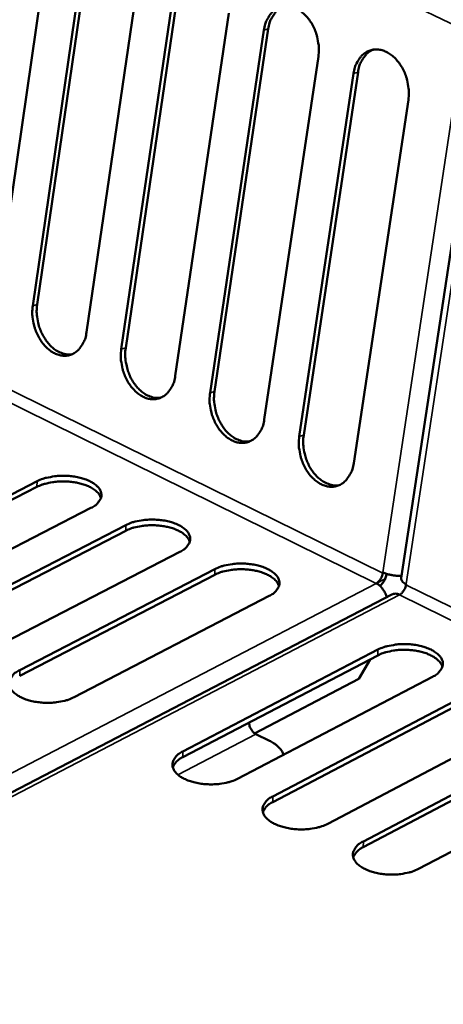
# Model space of a CAD drawing. Units: millimetres. Extents: x 65 to 5840, y 100 to 4100.
# Drawn here: x 5279 to 5309, y 3689 to 3759 of the extents above; entities that cross this region are included whole.
import ezdxf

# ---------------------------------------------------------------- set-up
doc = ezdxf.new("R2010")
doc.units = ezdxf.units.MM
doc.header["$LTSCALE"] = 20
doc.layers.add('Visible (ISO)', color=7, linetype='Continuous', lineweight=50)
doc.layers.add('Visible Narrow (ISO)', color=7, linetype='Continuous', lineweight=35)

msp = doc.modelspace()

# ---------------------------------------------------------------- linework, layer by layer
at = {"layer": 'Visible (ISO)'}
for p, q in [((5281.123, 3765.523), (5277.417, 3739.999)), ((5279.858, 3738.802), (5283.579, 3764.34)), ((5283.893, 3764.428), (5280.171, 3738.893)), ((5287.402, 3762.498), (5283.657, 3736.939)), ((5286.108, 3735.738), (5289.868, 3761.31)), ((5290.182, 3761.398), (5286.421, 3735.829)), ((5293.706, 3759.46), (5289.922, 3733.867)), ((5296.496, 3758.357), (5292.695, 3732.753)), ((5292.382, 3732.661), (5296.181, 3758.268)), ((5311.665, 3757.805), (5305.873, 3719.562)), ((5300.035, 3756.411), (5296.211, 3730.784)), ((5298.681, 3729.572), (5302.52, 3755.214)), ((5302.834, 3755.303), (5298.994, 3729.665)), ((5306.388, 3753.35), (5302.525, 3727.688)), ((5266.387, 3719.336), (5280.164, 3726.416)), ((5280.157, 3726.015), (5266.382, 3718.934)), ((5283.972, 3724.534), (5270.196, 3717.437)), ((5286.421, 3722.919), (5272.647, 3715.81)), ((5272.652, 3716.212), (5286.428, 3723.32)), ((5290.251, 3721.431), (5276.476, 3714.306)), ((5278.942, 3713.077), (5292.717, 3720.212)), ((5292.709, 3719.811), (5278.936, 3712.674)), ((5304.591, 3719.974), (5304.582, 3719.913)), ((5304.749, 3719.531), (5304.867, 3719.865)), ((5306.228, 3719.168), (5306.219, 3719.107)), ((5305.221, 3718.426), (5127.094, 3625.664)), ((5296.554, 3718.316), (5282.781, 3711.163)), ((5304.225, 3714.118), (5290.454, 3706.93)), ((5290.462, 3707.334), (5304.234, 3714.521)), ((5302.889, 3712.456), (5303.686, 3713.837)), ((5308.099, 3712.611), (5294.328, 3705.406)), ((5295.527, 3708.611), (5302.889, 3712.456)), ((5296.822, 3704.163), (5310.593, 3711.378)), ((5310.583, 3710.975), (5296.814, 3703.759)), ((5295.14, 3709.376), (5295.14, 3709.375)), ((5295.143, 3709.294), (5295.145, 3709.378)), ((5314.474, 3709.461), (5300.704, 3702.227)), ((5296.572, 3708.083), (5295.61, 3708.562)), ((5316.967, 3707.82), (5303.199, 3700.575)), ((5303.208, 3700.979), (5316.977, 3708.224)), ((5320.873, 3706.298), (5307.105, 3699.036))]:
    msp.add_line(p, q, dxfattribs=at)
at = {"layer": 'Visible (ISO)', "flags": 128}
for points in [[(5296.181, 3758.268, -0.041396), (5296.268, 3758.696, -0.058866), (5296.388, 3758.98, -0.019772), (5296.63, 3759.368, -0.042947), (5296.763, 3759.532, -0.0537), (5296.997, 3759.727, -0.053161), (5297.27, 3759.87, -0.055938), (5297.559, 3759.948, -0.056049), (5297.858, 3759.96, -0.048234), (5298.177, 3759.906, -0.0494), (5298.472, 3759.793, -0.037768), (5298.785, 3759.607, -0.039982), (5299.05, 3759.387, -0.030788), (5299.319, 3759.089, -0.032733), (5299.536, 3758.779, -0.027722), (5299.732, 3758.409, -0.02862), (5299.881, 3758.031, -0.02768), (5299.942, 3757.804, -0.01081), (5300.053, 3757.215, -0.046966), (5300.075, 3756.912, -0.028345), (5300.035, 3756.411)], [(5297.553, 3759.946, 0.044926), (5297.232, 3759.763, 0.071041), (5297.061, 3759.604, 0.023227), (5296.886, 3759.365, 0.019016), (5296.697, 3759.057, 0.057861), (5296.581, 3758.779, 0.040427), (5296.496, 3758.357)], [(5302.52, 3755.214, -0.041466), (5302.607, 3755.643, -0.058971), (5302.728, 3755.927, -0.019824), (5302.971, 3756.315, -0.043019), (5303.105, 3756.479, -0.053649), (5303.34, 3756.674, -0.053116), (5303.614, 3756.817, -0.05578), (5303.905, 3756.895, -0.055899), (5304.206, 3756.906, -0.048097), (5304.526, 3756.852, -0.04927), (5304.822, 3756.739, -0.037727), (5305.136, 3756.552, -0.039928), (5305.402, 3756.331, -0.030812), (5305.672, 3756.033, -0.032739), (5305.889, 3755.722, -0.027778), (5306.086, 3755.351, -0.028663), (5306.236, 3754.972, -0.027756), (5306.297, 3754.745, -0.010859), (5306.408, 3754.155, -0.047075), (5306.429, 3753.851, -0.02842), (5306.388, 3753.35)], [(5303.894, 3756.892, 0.044818), (5303.572, 3756.709, 0.070864), (5303.401, 3756.55, 0.023125), (5303.225, 3756.311, 0.018971), (5303.036, 3756.003, 0.057836), (5302.92, 3755.725, 0.040373), (5302.834, 3755.303)], [(5280.171, 3738.893, 0.026392), (5280.134, 3738.43, 0.04439), (5280.15, 3738.154, 0.009461), (5280.245, 3737.599, 0.025832), (5280.293, 3737.398, 0.026095), (5280.421, 3737.041, 0.025494), (5280.588, 3736.691, 0.029089), (5280.776, 3736.388, 0.027505), (5281.009, 3736.092, 0.034671), (5281.242, 3735.862, 0.032464), (5281.521, 3735.653, 0.042673), (5281.704, 3735.554, 0.022091), (5282.08, 3735.41, 0.069385), (5282.294, 3735.371, 0.043719), (5282.638, 3735.386)], [(5283.657, 3736.939, -0.041749), (5283.573, 3736.517, -0.059171), (5283.454, 3736.237, -0.020012), (5283.217, 3735.855, -0.043408), (5283.086, 3735.694, -0.054287), (5282.855, 3735.504, -0.053839), (5282.587, 3735.365, -0.056239), (5282.301, 3735.291, -0.056403), (5282.007, 3735.282, -0.047992), (5281.693, 3735.338, -0.049254), (5281.403, 3735.452, -0.037306), (5281.094, 3735.639, -0.039609), (5280.834, 3735.858, -0.030374), (5280.568, 3736.154, -0.032342), (5280.355, 3736.461, -0.027404), (5280.161, 3736.828, -0.028282), (5280.013, 3737.203, -0.027455), (5279.953, 3737.425, -0.010667), (5279.842, 3738.009, -0.046722), (5279.82, 3738.307, -0.02813), (5279.858, 3738.802)], [(5289.922, 3733.867, -0.041819), (5289.837, 3733.445, -0.059277), (5289.718, 3733.164, -0.020064), (5289.479, 3732.782, -0.043481), (5289.347, 3732.621, -0.054236), (5289.115, 3732.43, -0.053792), (5288.845, 3732.292, -0.05608), (5288.558, 3732.218, -0.056251), (5288.263, 3732.209, -0.047855), (5287.947, 3732.266, -0.049125), (5287.656, 3732.38, -0.037266), (5287.346, 3732.568, -0.039556), (5287.085, 3732.788, -0.030397), (5286.818, 3733.085, -0.032348), (5286.605, 3733.393, -0.027459), (5286.41, 3733.76, -0.028324), (5286.262, 3734.135, -0.02753), (5286.202, 3734.359, -0.010715), (5286.091, 3734.943, -0.046829), (5286.069, 3735.242, -0.028204), (5286.108, 3735.738)], [(5286.421, 3735.829, 0.026497), (5286.383, 3735.364, 0.044541), (5286.399, 3735.087, 0.009529), (5286.494, 3734.531, 0.025936), (5286.543, 3734.33, 0.026181), (5286.671, 3733.971, 0.025586), (5286.839, 3733.62, 0.029166), (5287.028, 3733.316, 0.02759), (5287.262, 3733.02, 0.034734), (5287.497, 3732.79, 0.032538), (5287.777, 3732.58, 0.042705), (5287.962, 3732.481, 0.022111), (5288.339, 3732.338, 0.069391), (5288.555, 3732.299, 0.043744), (5288.901, 3732.315)], [(5296.211, 3730.784, -0.04189), (5296.125, 3730.36, -0.059383), (5296.005, 3730.079, -0.020116), (5295.765, 3729.697, -0.043554), (5295.632, 3729.536, -0.054184), (5295.399, 3729.345, -0.053744), (5295.128, 3729.207, -0.05592), (5294.84, 3729.133, -0.056099), (5294.543, 3729.125, -0.047719), (5294.226, 3729.182, -0.048997), (5293.934, 3729.297, -0.037225), (5293.623, 3729.485, -0.039503), (5293.361, 3729.706, -0.030421), (5293.093, 3730.003, -0.032354), (5292.879, 3730.312, -0.027515), (5292.684, 3730.68, -0.028366), (5292.535, 3731.056, -0.027605), (5292.475, 3731.28, -0.010763), (5292.364, 3731.866, -0.046937), (5292.343, 3732.165, -0.028278), (5292.382, 3732.661)], [(5292.695, 3732.753, 0.026603), (5292.656, 3732.287, 0.044693), (5292.673, 3732.009, 0.009597), (5292.767, 3731.452, 0.02604), (5292.817, 3731.249, 0.026267), (5292.945, 3730.889, 0.025679), (5293.114, 3730.537, 0.029243), (5293.304, 3730.232, 0.027675), (5293.54, 3729.935, 0.034797), (5293.776, 3729.705, 0.032612), (5294.058, 3729.495, 0.042737), (5294.244, 3729.396, 0.02213), (5294.624, 3729.253, 0.069397), (5294.84, 3729.214, 0.043769), (5295.188, 3729.231)], [(5302.525, 3727.688, -0.04196), (5302.438, 3727.264, -0.059488), (5302.318, 3726.982, -0.020167), (5302.076, 3726.6, -0.043627), (5301.942, 3726.439, -0.054131), (5301.708, 3726.248, -0.053696), (5301.436, 3726.11, -0.05576), (5301.146, 3726.036, -0.055947), (5300.848, 3726.028, -0.047583), (5300.53, 3726.086, -0.048868), (5300.237, 3726.201, -0.037185), (5299.925, 3726.39, -0.03945), (5299.661, 3726.611, -0.030444), (5299.393, 3726.909, -0.032359), (5299.178, 3727.219, -0.02757), (5298.982, 3727.588, -0.028408), (5298.834, 3727.965, -0.02768), (5298.773, 3728.19, -0.010812), (5298.662, 3728.776, -0.047046), (5298.641, 3729.076, -0.028352), (5298.681, 3729.572)], [(5298.994, 3729.665, 0.026709), (5298.954, 3729.198, 0.044846), (5298.971, 3728.919, 0.009666), (5299.065, 3728.36, 0.026145), (5299.115, 3728.156, 0.026354), (5299.245, 3727.796, 0.025772), (5299.415, 3727.442, 0.02932), (5299.606, 3727.137, 0.02776), (5299.843, 3726.839, 0.034859), (5300.08, 3726.608, 0.032686), (5300.364, 3726.397, 0.042769), (5300.551, 3726.299, 0.022149), (5300.933, 3726.156, 0.069402), (5301.151, 3726.118, 0.043794), (5301.5, 3726.136)], [(5284.673, 3725.236, 0.041541), (5284.562, 3725.473, 0.071286), (5284.468, 3725.594, 0.021208), (5284.223, 3725.81, 0.038938), (5284.077, 3725.911, 0.023442), (5283.79, 3726.06, 0.02709), (5283.53, 3726.164, 0.018736), (5283.185, 3726.265, 0.020785), (5282.869, 3726.332, 0.017127), (5282.501, 3726.38, 0.017822), (5282.145, 3726.402, 0.017536), (5281.785, 3726.399, 0.017061), (5281.415, 3726.37, 0.020043), (5281.253, 3726.345, 0.006208), (5280.735, 3726.238, 0.037672), (5280.524, 3726.174, 0.020697), (5280.157, 3726.015)], [(5280.164, 3726.416, -0.022615), (5280.58, 3726.592, -0.040687), (5280.822, 3726.66, -0.007409), (5281.402, 3726.765, -0.021755), (5281.601, 3726.789, -0.019071), (5282.015, 3726.804, -0.019216), (5282.426, 3726.789, -0.021088), (5282.808, 3726.743, -0.019485), (5283.216, 3726.66, -0.026755), (5283.536, 3726.564, -0.02311), (5283.894, 3726.416, -0.038688), (5284.141, 3726.276, -0.034304), (5284.393, 3726.079, -0.059814), (5284.554, 3725.897, -0.060589), (5284.665, 3725.684, -0.079596), (5284.707, 3725.476, -0.080201), (5284.682, 3725.267, -0.066085), (5284.623, 3725.131, -0.030923), (5284.443, 3724.871, -0.071161), (5284.255, 3724.692, -0.056851), (5283.972, 3724.534)], [(5286.428, 3723.32, -0.022692), (5286.844, 3723.497, -0.040816), (5287.086, 3723.566, -0.007455), (5287.667, 3723.67, -0.021829), (5287.867, 3723.694, -0.019102), (5288.282, 3723.71, -0.019261), (5288.693, 3723.694, -0.021094), (5289.077, 3723.649, -0.019508), (5289.486, 3723.566, -0.026721), (5289.807, 3723.469, -0.0231), (5290.165, 3723.32, -0.038573), (5290.413, 3723.18, -0.034187), (5290.667, 3722.982, -0.059568), (5290.828, 3722.799, -0.060266), (5290.941, 3722.585, -0.079392), (5290.984, 3722.377, -0.08005), (5290.96, 3722.167, -0.06626), (5290.901, 3722.03, -0.031058), (5290.722, 3721.769, -0.071403), (5290.534, 3721.589, -0.057039), (5290.251, 3721.431)], [(5290.949, 3722.132, 0.041608), (5290.839, 3722.371, 0.071362), (5290.745, 3722.492, 0.021263), (5290.5, 3722.71, 0.039004), (5290.353, 3722.812, 0.023499), (5290.065, 3722.962, 0.027146), (5289.804, 3723.067, 0.018786), (5289.458, 3723.169, 0.020835), (5289.14, 3723.236, 0.01718), (5288.771, 3723.285, 0.017871), (5288.414, 3723.308, 0.017601), (5288.053, 3723.305, 0.017117), (5287.682, 3723.276, 0.020134), (5287.519, 3723.251, 0.006262), (5287, 3723.143, 0.037833), (5286.788, 3723.079, 0.020793), (5286.421, 3722.919)], [(5297.251, 3719.017, 0.041676), (5297.14, 3719.257, 0.071438), (5297.046, 3719.379, 0.021317), (5296.801, 3719.598, 0.039069), (5296.653, 3719.701, 0.023556), (5296.364, 3719.852, 0.027203), (5296.102, 3719.957, 0.018836), (5295.756, 3720.06, 0.020885), (5295.437, 3720.128, 0.017234), (5295.066, 3720.178, 0.017921), (5294.708, 3720.201, 0.017667), (5294.345, 3720.198, 0.017174), (5293.973, 3720.169, 0.020225), (5293.809, 3720.144, 0.006317), (5293.289, 3720.036, 0.037995), (5293.077, 3719.971, 0.020889), (5292.709, 3719.811)], [(5292.717, 3720.212, -0.02277), (5293.133, 3720.39, -0.040947), (5293.375, 3720.459, -0.007501), (5293.956, 3720.564, -0.021903), (5294.157, 3720.588, -0.019133), (5294.573, 3720.604, -0.019307), (5294.985, 3720.588, -0.0211), (5295.37, 3720.542, -0.019532), (5295.779, 3720.459, -0.026688), (5296.102, 3720.361, -0.02309), (5296.462, 3720.212, -0.038459), (5296.71, 3720.071, -0.034071), (5296.965, 3719.873, -0.059323), (5297.128, 3719.689, -0.059945), (5297.241, 3719.474, -0.079188), (5297.285, 3719.265, -0.079895), (5297.262, 3719.055, -0.066433), (5297.203, 3718.917, -0.031193), (5297.025, 3718.656, -0.071647), (5296.838, 3718.475, -0.057227), (5296.554, 3718.316)], [(5304.582, 3719.913, -0.034272), (5304.54, 3719.736, -0.052675), (5304.494, 3719.627, -0.016218), (5304.41, 3719.489, -0.01837), (5304.329, 3719.373, -0.059794), (5304.258, 3719.3, -0.036471), (5304.123, 3719.205)], [(5304.395, 3719.015, 0.021355), (5304.498, 3719.129, 0.021355), (5304.591, 3719.251, 0.022363), (5304.676, 3719.388, 0.022363), (5304.749, 3719.531)], [(5305.901, 3719.749, -0.020516), (5305.618, 3719.737, -0.035632), (5305.456, 3719.749, -0.00658), (5305.219, 3719.787, -0.00687), (5304.992, 3719.829, -0.037214), (5304.844, 3719.871, -0.020951), (5304.591, 3719.974)], [(5305.873, 3719.562, 0.056537), (5305.901, 3719.457, 0.056537), (5305.951, 3719.362, 0.090148), (5306.072, 3719.24, 0.090148), (5306.228, 3719.168)], [(5304.123, 3719.205, -0.033726), (5304.326, 3719.077, -0.056035), (5304.432, 3718.979, -0.015321), (5304.558, 3718.824, -0.013459), (5304.692, 3718.64, -0.049131), (5304.774, 3718.49, -0.031598), (5304.863, 3718.239)], [(5306.219, 3719.107, -0.034238), (5306.177, 3718.93, -0.052634), (5306.13, 3718.821, -0.016193), (5306.047, 3718.683, -0.018343), (5305.966, 3718.566, -0.059754), (5305.895, 3718.494, -0.036437), (5305.76, 3718.399)], [(5305.76, 3718.399, 0.063612), (5305.622, 3718.457, 0.063612), (5305.474, 3718.478, 0.05521), (5305.344, 3718.466, 0.05521), (5305.221, 3718.426)], [(5304.234, 3714.521, -0.022912), (5304.65, 3714.7, -0.041187), (5304.893, 3714.769, -0.007586), (5305.475, 3714.875, -0.022039), (5305.677, 3714.899, -0.019191), (5306.095, 3714.915, -0.019391), (5306.508, 3714.899, -0.021111), (5306.895, 3714.853, -0.019574), (5307.306, 3714.769, -0.026626), (5307.631, 3714.671, -0.023071), (5307.992, 3714.521, -0.03825), (5308.243, 3714.379, -0.03386), (5308.5, 3714.179, -0.058877), (5308.665, 3713.994, -0.059361), (5308.78, 3713.778, -0.078811), (5308.826, 3713.567, -0.079606), (5308.804, 3713.355, -0.066743), (5308.746, 3713.216, -0.03144), (5308.569, 3712.953, -0.072091), (5308.383, 3712.771, -0.057568), (5308.099, 3712.611)], [(5308.791, 3713.311, 0.041798), (5308.681, 3713.553, 0.071575), (5308.587, 3713.677, 0.021416), (5308.34, 3713.899, 0.039188), (5308.192, 3714.003, 0.02366), (5307.902, 3714.156, 0.027305), (5307.638, 3714.263, 0.018927), (5307.289, 3714.368, 0.020975), (5306.968, 3714.437, 0.017331), (5306.595, 3714.488, 0.018011), (5306.234, 3714.511, 0.017788), (5305.869, 3714.509, 0.017279), (5305.495, 3714.48, 0.020394), (5305.329, 3714.454, 0.006418), (5304.807, 3714.345, 0.038293), (5304.594, 3714.281, 0.021067), (5304.225, 3714.118)], [(5282.781, 3711.163, -0.022823), (5282.361, 3710.983, -0.040993), (5282.117, 3710.914, -0.007535), (5281.532, 3710.807, -0.02196), (5281.329, 3710.783, -0.019271), (5280.911, 3710.766, -0.019414), (5280.496, 3710.783, -0.021298), (5280.11, 3710.829, -0.019698), (5279.698, 3710.914, -0.026992), (5279.375, 3711.012, -0.023375), (5279.015, 3711.163, -0.038922), (5278.765, 3711.306, -0.034634), (5278.512, 3711.506, -0.059826), (5278.35, 3711.692, -0.060598), (5278.239, 3711.909, -0.078979), (5278.198, 3712.12, -0.07956), (5278.224, 3712.332, -0.065471), (5278.284, 3712.47, -0.030712), (5278.466, 3712.734, -0.070939), (5278.655, 3712.916, -0.056512), (5278.942, 3713.077)], [(5295.61, 3708.562, -0.042514), (5295.454, 3708.669, -0.065672), (5295.371, 3708.758, -0.024169), (5295.28, 3708.899, -0.023017), (5295.199, 3709.056, -0.062474), (5295.16, 3709.18, -0.041483), (5295.14, 3709.375)], [(5297.567, 3707.1, 0.035738), (5297.464, 3707.337, 0.061505), (5297.378, 3707.461, 0.015918), (5297.24, 3707.606, 0.01171), (5297.041, 3707.794, 0.044995), (5296.863, 3707.927, 0.030495), (5296.572, 3708.083)], [(5294.328, 3705.406, -0.022965), (5293.909, 3705.225, -0.041233), (5293.664, 3705.155, -0.007621), (5293.078, 3705.048, -0.022097), (5292.874, 3705.023, -0.019329), (5292.454, 3705.007, -0.019499), (5292.038, 3705.023, -0.02131), (5291.65, 3705.07, -0.019741), (5291.236, 3705.155, -0.026929), (5290.911, 3705.254, -0.023355), (5290.548, 3705.406, -0.03871), (5290.297, 3705.55, -0.034418), (5290.041, 3705.751, -0.059378), (5289.878, 3705.939, -0.060013), (5289.765, 3706.157, -0.078613), (5289.722, 3706.37, -0.079284), (5289.746, 3706.584, -0.065785), (5289.806, 3706.723, -0.030956), (5289.986, 3706.989, -0.071378), (5290.175, 3707.172, -0.05685), (5290.462, 3707.334)], [(5290.454, 3706.93, 0.053576), (5290.206, 3706.79, 0.053576), (5289.993, 3706.6, 0.043161), (5289.854, 3706.416, 0.043161), (5289.748, 3706.212)], [(5300.704, 3702.227, -0.023045), (5300.284, 3702.046, -0.041366), (5300.039, 3701.976, -0.007669), (5299.453, 3701.868, -0.022173), (5299.249, 3701.843, -0.019361), (5298.828, 3701.827, -0.019546), (5298.41, 3701.843, -0.021316), (5298.021, 3701.89, -0.019765), (5297.607, 3701.976, -0.026895), (5297.28, 3702.075, -0.023344), (5296.917, 3702.227, -0.038594), (5296.664, 3702.372, -0.0343), (5296.407, 3702.574, -0.059132), (5296.243, 3702.762, -0.059693), (5296.129, 3702.982, -0.07841), (5296.084, 3703.195, -0.079128), (5296.108, 3703.41, -0.065955), (5296.167, 3703.55, -0.03109), (5296.347, 3703.817, -0.07162), (5296.535, 3704, -0.057036), (5296.822, 3704.163)], [(5296.814, 3703.759, 0.053419), (5296.566, 3703.618, 0.053419), (5296.354, 3703.428, 0.043105), (5296.215, 3703.245, 0.043105), (5296.11, 3703.041)], [(5307.105, 3699.036, -0.023124), (5306.685, 3698.854, -0.0415), (5306.44, 3698.783, -0.007717), (5305.854, 3698.675, -0.022249), (5305.648, 3698.65, -0.019393), (5305.226, 3698.634, -0.019593), (5304.808, 3698.65, -0.021323), (5304.418, 3698.698, -0.019789), (5304.003, 3698.783, -0.026861), (5303.674, 3698.884, -0.023333), (5303.31, 3699.036, -0.038478), (5303.057, 3699.182, -0.034182), (5302.798, 3699.384, -0.058887), (5302.633, 3699.573, -0.059373), (5302.518, 3699.793, -0.078205), (5302.472, 3700.008, -0.07897), (5302.495, 3700.223, -0.066123), (5302.554, 3700.364, -0.031225), (5302.733, 3700.632, -0.071862), (5302.921, 3700.816, -0.057221), (5303.208, 3700.979)], [(5303.199, 3700.575, 0.05326), (5302.952, 3700.434, 0.05326), (5302.741, 3700.245, 0.043048), (5302.603, 3700.062, 0.043048), (5302.498, 3699.857)]]:
    msp.add_lwpolyline(points, format="xyb", dxfattribs=at)
at = {"layer": 'Visible Narrow (ISO)'}
for p, q in [((5160.74, 3830.051), (5310.381, 3758.27)), ((5156.292, 3792.939), (5304.582, 3719.913)), ((5155.85, 3792.265), (5304.123, 3719.205)), ((5296.181, 3758.268), (5296.496, 3758.357)), ((5310.381, 3758.27), (5304.591, 3719.974)), ((5312.034, 3757.477), (5306.228, 3719.168)), ((5302.52, 3755.214), (5302.834, 3755.303)), ((5279.858, 3738.802), (5280.171, 3738.893)), ((5286.108, 3735.738), (5286.421, 3735.829)), ((5292.382, 3732.661), (5292.695, 3732.753)), ((5298.681, 3729.572), (5298.994, 3729.665)), ((5280.164, 3726.416), (5280.157, 3726.015)), ((5286.428, 3723.32), (5286.421, 3722.919)), ((5292.717, 3720.212), (5292.709, 3719.811)), ((5304.123, 3719.205), (5304.749, 3719.531)), ((5304.582, 3719.913), (5304.668, 3719.939)), ((5304.123, 3719.205), (5125.761, 3626.4)), ((5306.219, 3719.107), (5364.62, 3690.348)), ((5305.76, 3718.399), (5127.398, 3625.497)), ((5305.76, 3718.399), (5364.379, 3689.515)), ((5304.234, 3714.521), (5304.225, 3714.118)), ((5278.942, 3713.077), (5278.936, 3712.674)), ((5295.14, 3709.375), (5290.397, 3706.899)), ((5290.111, 3705.689), (5295.61, 3708.562)), ((5290.462, 3707.334), (5290.454, 3706.93)), ((5296.822, 3704.163), (5296.814, 3703.759)), ((5303.208, 3700.979), (5303.199, 3700.575))]:
    msp.add_line(p, q, dxfattribs=at)

doc.saveas('drawing.dxf')
